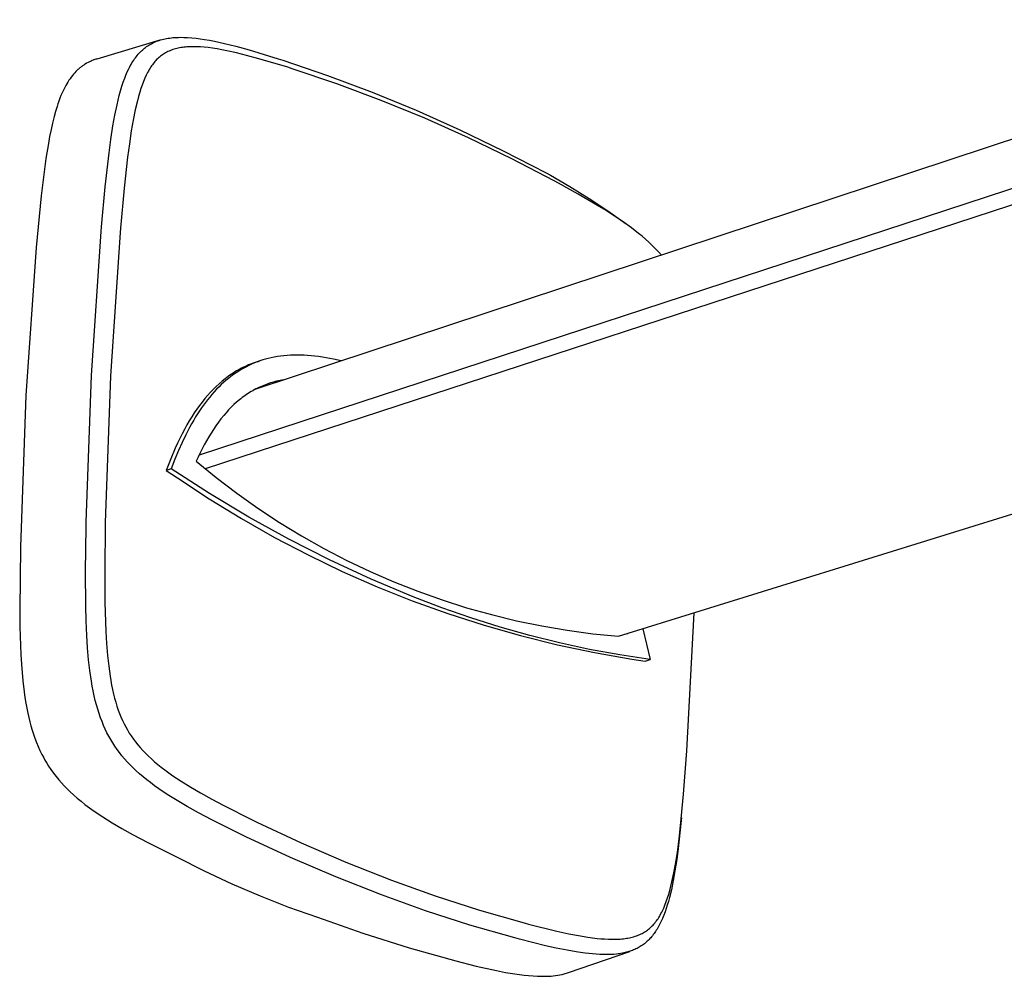
# Model space of a CAD drawing. Units: millimetres. Extents: x -677 to 553, y -647 to 312.
# Drawn here: x -677 to -580, y -647 to -553 of the extents above; entities that cross this region are included whole.
import ezdxf

# ---------------------------------------------------------------- set-up
doc = ezdxf.new("R2010")
doc.units = ezdxf.units.MM
doc.header["$MEASUREMENT"] = 0
doc.layers.add('Default', color=7, linetype='Continuous', true_color=0x000000)

msp = doc.modelspace()

# ---------------------------------------------------------------- linework, layer by layer
at = {"layer": 'Default', "color": 7, "true_color": 0xffffff}
for p, q in [((-653.947, -589.092), (-543.74, -552.667)), ((-663.344, -554.681), (-669.571, -556.544)), ((-664.309, -555.098), (-664.187, -555.03)), ((-664.187, -555.03), (-664.062, -554.966)), ((-664.062, -554.966), (-663.936, -554.906)), ((-663.936, -554.906), (-663.807, -554.849)), ((-663.807, -554.849), (-663.677, -554.797)), ((-663.677, -554.797), (-663.546, -554.748)), ((-663.546, -554.748), (-663.413, -554.703)), ((-663.413, -554.703), (-663.279, -554.661)), ((-663.279, -554.661), (-663.134, -554.621)), ((-663.134, -554.621), (-662.987, -554.584)), ((-662.987, -554.584), (-662.84, -554.552)), ((-662.84, -554.552), (-662.692, -554.523)), ((-662.692, -554.523), (-662.534, -554.496)), ((-662.534, -554.496), (-662.375, -554.473)), ((-662.375, -554.473), (-662.215, -554.453)), ((-662.215, -554.453), (-662.055, -554.437)), ((-662.055, -554.437), (-661.876, -554.423)), ((-661.876, -554.423), (-661.697, -554.413)), ((-661.697, -554.413), (-661.518, -554.407)), ((-661.518, -554.407), (-661.338, -554.404)), ((-661.338, -554.404), (-660.98, -554.408)), ((-660.98, -554.408), (-660.621, -554.423)), ((-660.621, -554.423), (-660.201, -554.454)), ((-660.201, -554.454), (-659.782, -554.496)), ((-659.782, -554.496), (-659.364, -554.55)), ((-659.364, -554.55), (-658.948, -554.613)), ((-658.948, -554.613), (-658.455, -554.697)), ((-658.455, -554.697), (-657.964, -554.792)), ((-657.964, -554.792), (-656.986, -555.006)), ((-656.986, -555.006), (-655.874, -555.281)), ((-665.476, -556.068), (-665.378, -555.958)), ((-665.378, -555.958), (-665.276, -555.851)), ((-665.276, -555.851), (-665.172, -555.748)), ((-665.172, -555.748), (-665.073, -555.656)), ((-665.073, -555.656), (-664.971, -555.566)), ((-664.971, -555.566), (-664.867, -555.48)), ((-664.867, -555.48), (-664.76, -555.397)), ((-664.76, -555.397), (-664.651, -555.317)), ((-664.651, -555.317), (-664.539, -555.241)), ((-664.539, -555.241), (-664.425, -555.168)), ((-664.425, -555.168), (-664.309, -555.098)), ((-662.993, -556.054), (-663.095, -556.123)), ((-662.888, -555.989), (-662.993, -556.054)), ((-662.782, -555.927), (-662.888, -555.989)), ((-662.668, -555.865), (-662.782, -555.927)), ((-662.551, -555.807), (-662.668, -555.865)), ((-662.433, -555.753), (-662.551, -555.807)), ((-662.313, -555.703), (-662.433, -555.753)), ((-662.192, -555.657), (-662.313, -555.703)), ((-662.069, -555.614), (-662.192, -555.657)), ((-661.945, -555.574), (-662.069, -555.614)), ((-661.821, -555.538), (-661.945, -555.574)), ((-661.681, -555.502), (-661.821, -555.538)), ((-661.541, -555.47), (-661.681, -555.502)), ((-661.4, -555.442), (-661.541, -555.47)), ((-661.258, -555.417), (-661.4, -555.442)), ((-661.115, -555.396), (-661.258, -555.417)), ((-660.972, -555.378), (-661.115, -555.396)), ((-660.829, -555.363), (-660.972, -555.378)), ((-660.685, -555.351), (-660.829, -555.363)), ((-660.519, -555.34), (-660.685, -555.351)), ((-660.352, -555.333), (-660.519, -555.34)), ((-660.185, -555.329), (-660.352, -555.333)), ((-660.019, -555.328), (-660.185, -555.329)), ((-659.681, -555.334), (-660.019, -555.328)), ((-659.344, -555.351), (-659.681, -555.334)), ((-538.211, -555.808), (-659.477, -595.576)), ((-658.966, -555.381), (-659.344, -555.351)), ((-658.589, -555.42), (-658.966, -555.381)), ((-658.15, -555.477), (-658.589, -555.42)), ((-657.712, -555.545), (-658.15, -555.477)), ((-657.231, -555.629), (-657.712, -555.545)), ((-656.753, -555.722), (-657.231, -555.629)), ((-655.8, -555.932), (-656.753, -555.722)), ((-655.874, -555.281), (-654.548, -555.644)), ((-654.799, -556.18), (-655.8, -555.932)), ((-654.548, -555.644), (-651.692, -556.511)), ((-670.568, -556.965), (-670.708, -557.046)), ((-670.426, -556.888), (-670.568, -556.965)), ((-670.281, -556.816), (-670.426, -556.888)), ((-670.195, -556.776), (-670.281, -556.816)), ((-670.108, -556.738), (-670.195, -556.776)), ((-670.02, -556.701), (-670.108, -556.738)), ((-669.931, -556.666), (-670.02, -556.701)), ((-669.842, -556.633), (-669.931, -556.666)), ((-669.752, -556.602), (-669.842, -556.633)), ((-669.662, -556.572), (-669.752, -556.602)), ((-669.571, -556.544), (-669.662, -556.572)), ((-666.181, -557.075), (-666.098, -556.933)), ((-666.098, -556.933), (-666.011, -556.792)), ((-666.011, -556.792), (-665.921, -556.653)), ((-665.921, -556.653), (-665.837, -556.531)), ((-665.837, -556.531), (-665.751, -556.412)), ((-665.751, -556.412), (-665.663, -556.295)), ((-665.663, -556.295), (-665.571, -556.18)), ((-665.571, -556.18), (-665.476, -556.068)), ((-664.005, -557.002), (-664.083, -557.107)), ((-663.923, -556.9), (-664.005, -557.002)), ((-663.839, -556.799), (-663.923, -556.9)), ((-663.752, -556.701), (-663.839, -556.799)), ((-663.662, -556.606), (-663.752, -556.701)), ((-663.57, -556.514), (-663.662, -556.606)), ((-663.48, -556.43), (-663.57, -556.514)), ((-663.387, -556.349), (-663.48, -556.43)), ((-663.292, -556.27), (-663.387, -556.349)), ((-663.194, -556.195), (-663.292, -556.27)), ((-663.095, -556.123), (-663.194, -556.195)), ((-536.338, -556.846), (-658.878, -596.927)), ((-653.581, -556.509), (-654.799, -556.18)), ((-650.747, -557.36), (-653.581, -556.509)), ((-651.692, -556.511), (-651.237, -556.656)), ((-651.237, -556.656), (-646.808, -558.16)), ((-671.734, -557.895), (-671.849, -558.025)), ((-671.614, -557.769), (-671.734, -557.895)), ((-671.553, -557.708), (-671.614, -557.769)), ((-671.491, -557.647), (-671.553, -557.708)), ((-671.428, -557.588), (-671.491, -557.647)), ((-671.363, -557.53), (-671.428, -557.588)), ((-671.302, -557.477), (-671.363, -557.53)), ((-671.239, -557.424), (-671.302, -557.477)), ((-671.175, -557.373), (-671.239, -557.424)), ((-671.111, -557.322), (-671.175, -557.373)), ((-671.045, -557.273), (-671.111, -557.322)), ((-670.979, -557.225), (-671.045, -557.273)), ((-670.912, -557.178), (-670.979, -557.225)), ((-670.844, -557.133), (-670.912, -557.178)), ((-670.776, -557.089), (-670.844, -557.133)), ((-670.708, -557.046), (-670.776, -557.089)), ((-666.689, -558.125), (-666.555, -557.814)), ((-666.555, -557.814), (-666.414, -557.514)), ((-666.414, -557.514), (-666.339, -557.366)), ((-666.339, -557.366), (-666.262, -557.22)), ((-666.262, -557.22), (-666.181, -557.075)), ((-664.624, -558.002), (-664.693, -558.143)), ((-664.552, -557.862), (-664.624, -558.002)), ((-664.477, -557.725), (-664.552, -557.862)), ((-664.399, -557.589), (-664.477, -557.725)), ((-664.317, -557.454), (-664.399, -557.589)), ((-664.233, -557.322), (-664.317, -557.454)), ((-664.159, -557.214), (-664.233, -557.322)), ((-664.083, -557.107), (-664.159, -557.214)), ((-650.295, -557.504), (-650.747, -557.36)), ((-645.888, -558.991), (-650.295, -557.504)), ((-672.42, -558.811), (-672.525, -558.987)), ((-672.309, -558.638), (-672.42, -558.811)), ((-672.201, -558.48), (-672.309, -558.638)), ((-672.088, -558.324), (-672.201, -558.48)), ((-671.971, -558.173), (-672.088, -558.324)), ((-671.849, -558.025), (-671.971, -558.173)), ((-667.087, -559.225), (-666.956, -558.831)), ((-666.956, -558.831), (-666.814, -558.44)), ((-666.814, -558.44), (-666.689, -558.125)), ((-664.965, -558.767), (-665.095, -559.111)), ((-664.896, -558.597), (-664.965, -558.767)), ((-664.823, -558.428), (-664.896, -558.597)), ((-664.693, -558.143), (-664.823, -558.428)), ((-646.808, -558.16), (-642.428, -559.802)), ((-673.007, -559.945), (-673.093, -560.148)), ((-672.917, -559.743), (-673.007, -559.945)), ((-672.822, -559.544), (-672.917, -559.743)), ((-672.723, -559.347), (-672.822, -559.544)), ((-672.626, -559.166), (-672.723, -559.347)), ((-672.525, -558.987), (-672.626, -559.166)), ((-667.347, -560.128), (-667.222, -559.675)), ((-667.222, -559.675), (-667.087, -559.225)), ((-665.326, -559.808), (-665.45, -560.234)), ((-665.215, -559.458), (-665.326, -559.808)), ((-665.095, -559.111), (-665.215, -559.458)), ((-641.53, -560.618), (-645.888, -558.991)), ((-642.428, -559.802), (-638.101, -561.58)), ((-673.299, -560.683), (-673.394, -560.954)), ((-673.199, -560.414), (-673.299, -560.683)), ((-673.093, -560.148), (-673.199, -560.414)), ((-667.57, -561.046), (-667.463, -560.586)), ((-667.463, -560.586), (-667.347, -560.128)), ((-665.564, -560.663), (-665.771, -561.541)), ((-665.45, -560.234), (-665.564, -560.663)), ((-637.226, -562.383), (-641.53, -560.618)), ((-673.634, -561.719), (-673.77, -562.215)), ((-673.484, -561.227), (-673.634, -561.719)), ((-673.394, -560.954), (-673.484, -561.227)), ((-667.786, -562.089), (-667.57, -561.046)), ((-665.771, -561.541), (-665.979, -562.572)), ((-638.101, -561.58), (-633.768, -563.517)), ((-673.93, -562.854), (-674.073, -563.497)), ((-673.77, -562.215), (-673.93, -562.854)), ((-667.973, -563.138), (-667.786, -562.089)), ((-665.979, -562.572), (-666.16, -563.609)), ((-632.914, -564.312), (-637.226, -562.383)), ((-674.073, -563.497), (-674.213, -564.185)), ((-668.177, -564.461), (-667.973, -563.138)), ((-666.16, -563.609), (-666.355, -564.908)), ((-633.768, -563.517), (-629.494, -565.581)), ((-674.213, -564.185), (-674.339, -564.875)), ((-668.354, -565.787), (-668.177, -564.461)), ((-628.661, -566.369), (-632.914, -564.312)), ((-674.339, -564.875), (-674.574, -566.336)), ((-666.355, -564.908), (-666.526, -566.209)), ((-629.494, -565.581), (-625.282, -567.77)), ((-674.574, -566.336), (-674.823, -568.171)), ((-668.726, -569.131), (-668.354, -565.787)), ((-666.526, -566.209), (-666.865, -569.265)), ((-624.473, -568.554), (-628.661, -566.369)), ((-674.823, -568.171), (-675.037, -570.011)), ((-625.282, -567.77), (-624.849, -568.004)), ((-624.849, -568.004), (-622.926, -569.109)), ((-624.041, -568.787), (-624.473, -568.554)), ((-669.086, -573.096), (-668.726, -569.131)), ((-666.865, -569.265), (-667.223, -573.208)), ((-622.124, -569.851), (-624.041, -568.787)), ((-622.926, -569.109), (-621.041, -570.278)), ((-675.037, -570.011), (-675.527, -575.118)), ((-620.217, -570.964), (-622.124, -569.851)), ((-621.041, -570.278), (-619.196, -571.508)), ((-619.368, -571.486), (-620.217, -570.964)), ((-618.522, -572.028), (-619.368, -571.486)), ((-619.196, -571.508), (-617.392, -572.8)), ((-617.682, -572.596), (-618.522, -572.028)), ((-670.082, -587.725), (-669.122, -573.529)), ((-669.122, -573.529), (-669.086, -573.096)), ((-667.223, -573.208), (-667.26, -573.64)), ((-616.849, -573.196), (-617.682, -572.596)), ((-616.16, -573.728), (-616.849, -573.196)), ((-667.26, -573.64), (-668.211, -587.788)), ((-615.819, -574.007), (-616.16, -573.728)), ((-615.481, -574.296), (-615.819, -574.007)), ((-615.147, -574.596), (-615.481, -574.296)), ((-675.527, -575.118), (-676.546, -589.72)), ((-614.817, -574.908), (-615.147, -574.596)), ((-614.492, -575.233), (-614.817, -574.908)), ((-614.173, -575.573), (-614.492, -575.233)), ((-618.136, -613.435), (-498.636, -576.266)), ((-613.919, -575.862), (-614.173, -575.573)), ((-652.938, -586.123), (-653.214, -586.205)), ((-652.659, -586.05), (-652.938, -586.123)), ((-652.378, -585.984), (-652.659, -586.05)), ((-652.072, -585.921), (-652.378, -585.984)), ((-651.764, -585.867), (-652.072, -585.921)), ((-651.454, -585.822), (-651.764, -585.867)), ((-651.144, -585.785), (-651.454, -585.822)), ((-650.808, -585.755), (-651.144, -585.785)), ((-650.471, -585.734), (-650.808, -585.755)), ((-650.134, -585.723), (-650.471, -585.734)), ((-649.796, -585.719), (-650.134, -585.723)), ((-649.458, -585.724), (-649.796, -585.719)), ((-649.121, -585.737), (-649.458, -585.724)), ((-648.784, -585.758), (-649.121, -585.737)), ((-648.447, -585.786), (-648.784, -585.758)), ((-648.073, -585.825), (-648.447, -585.786)), ((-647.7, -585.871), (-648.073, -585.825)), ((-647.328, -585.926), (-647.7, -585.871)), ((-646.958, -585.987), (-647.328, -585.926)), ((-646.219, -586.13), (-646.958, -585.987)), ((-645.486, -586.295), (-646.219, -586.13)), ((-655.455, -587.101), (-655.623, -587.193)), ((-655.285, -587.012), (-655.455, -587.101)), ((-655.079, -587), (-655.331, -587.144)), ((-655.115, -586.927), (-655.285, -587.012)), ((-654.944, -586.846), (-655.115, -586.927)), ((-654.823, -586.864), (-655.079, -587)), ((-654.771, -586.767), (-654.944, -586.846)), ((-654.563, -586.734), (-654.823, -586.864)), ((-654.597, -586.693), (-654.771, -586.767)), ((-654.422, -586.621), (-654.597, -586.693)), ((-654.299, -586.613), (-654.563, -586.734)), ((-654.245, -586.553), (-654.422, -586.621)), ((-654.032, -586.499), (-654.299, -586.613)), ((-654.067, -586.488), (-654.245, -586.553)), ((-653.764, -586.386), (-654.067, -586.488)), ((-653.762, -586.392), (-654.032, -586.499)), ((-653.764, -586.386), (-653.489, -586.294)), ((-653.489, -586.294), (-653.762, -586.392)), ((-653.214, -586.205), (-653.489, -586.294)), ((-670.604, -602.204), (-670.082, -587.725)), ((-668.211, -587.788), (-668.723, -602.218)), ((-656.907, -588.046), (-657.213, -588.292)), ((-656.751, -587.928), (-656.907, -588.046)), ((-656.59, -588.019), (-656.83, -588.217)), ((-656.592, -587.812), (-656.751, -587.928)), ((-656.435, -587.701), (-656.592, -587.812)), ((-656.345, -587.827), (-656.59, -588.019)), ((-656.277, -587.594), (-656.435, -587.701)), ((-656.095, -587.642), (-656.345, -587.827)), ((-656.116, -587.489), (-656.277, -587.594)), ((-655.953, -587.388), (-656.116, -587.489)), ((-655.84, -587.465), (-656.095, -587.642)), ((-655.789, -587.289), (-655.953, -587.388)), ((-655.579, -587.295), (-655.84, -587.465)), ((-655.623, -587.193), (-655.789, -587.289)), ((-655.331, -587.144), (-655.579, -587.295)), ((-657.801, -588.814), (-658.09, -589.098)), ((-657.511, -588.548), (-657.801, -588.814)), ((-657.516, -588.849), (-657.754, -589.091)), ((-657.293, -588.633), (-657.516, -588.849)), ((-657.213, -588.292), (-657.511, -588.548)), ((-657.064, -588.422), (-657.293, -588.633)), ((-656.83, -588.217), (-657.064, -588.422)), ((-653.735, -588.984), (-653.891, -589.062)), ((-653.579, -588.909), (-653.735, -588.984)), ((-653.422, -588.837), (-653.579, -588.909)), ((-653.264, -588.768), (-653.422, -588.837)), ((-653.104, -588.703), (-653.264, -588.768)), ((-652.943, -588.641), (-653.104, -588.703)), ((-652.781, -588.581), (-652.943, -588.641)), ((-652.618, -588.525), (-652.781, -588.581)), ((-652.427, -588.471), (-652.694, -588.551)), ((-652.453, -588.472), (-652.618, -588.525)), ((-652.294, -588.424), (-652.453, -588.472)), ((-652.158, -588.399), (-652.427, -588.471)), ((-652.134, -588.379), (-652.294, -588.424)), ((-651.887, -588.334), (-652.158, -588.399)), ((-651.973, -588.337), (-652.134, -588.379)), ((-651.811, -588.298), (-651.973, -588.337)), ((-651.614, -588.278), (-651.887, -588.334)), ((-651.648, -588.262), (-651.811, -588.298)), ((-651.485, -588.228), (-651.648, -588.262)), ((-651.34, -588.23), (-651.614, -588.278)), ((-651.157, -588.17), (-651.485, -588.228)), ((-676.546, -589.72), (-677.098, -604.617)), ((-658.904, -589.999), (-659.182, -590.345)), ((-658.642, -589.691), (-658.904, -589.999)), ((-658.37, -589.39), (-658.642, -589.691)), ((-658.429, -589.852), (-658.642, -590.116)), ((-658.21, -589.593), (-658.429, -589.852)), ((-658.09, -589.098), (-658.37, -589.39)), ((-657.985, -589.339), (-658.21, -589.593)), ((-657.754, -589.091), (-657.985, -589.339)), ((-655.367, -590.018), (-655.507, -590.13)), ((-655.226, -589.908), (-655.367, -590.018)), ((-655.082, -589.801), (-655.226, -589.908)), ((-654.936, -589.697), (-655.082, -589.801)), ((-654.792, -589.598), (-654.936, -589.697)), ((-654.646, -589.502), (-654.792, -589.598)), ((-654.499, -589.408), (-654.646, -589.502)), ((-654.349, -589.317), (-654.499, -589.408)), ((-654.198, -589.229), (-654.349, -589.317)), ((-654.045, -589.144), (-654.198, -589.229)), ((-653.891, -589.062), (-654.045, -589.144)), ((-659.45, -590.699), (-659.708, -591.059)), ((-659.182, -590.345), (-659.45, -590.699)), ((-659.246, -590.934), (-659.445, -591.226)), ((-659.05, -590.657), (-659.246, -590.934)), ((-658.849, -590.385), (-659.05, -590.657)), ((-658.642, -590.116), (-658.849, -590.385)), ((-656.311, -590.859), (-656.568, -591.124)), ((-656.046, -590.602), (-656.311, -590.859)), ((-655.781, -590.361), (-656.046, -590.602)), ((-655.507, -590.13), (-655.781, -590.361)), ((-660.206, -591.812), (-660.446, -592.203)), ((-659.958, -591.426), (-660.206, -591.812)), ((-659.825, -591.821), (-660.007, -592.124)), ((-659.708, -591.059), (-659.958, -591.426)), ((-659.637, -591.522), (-659.825, -591.821)), ((-659.445, -591.226), (-659.637, -591.522)), ((-657.057, -591.678), (-657.325, -592.009)), ((-656.817, -591.398), (-657.057, -591.678)), ((-656.568, -591.124), (-656.817, -591.398)), ((-660.676, -592.6), (-660.899, -593.001)), ((-660.414, -592.845), (-660.796, -593.58)), ((-660.446, -592.203), (-660.676, -592.6)), ((-660.214, -592.482), (-660.414, -592.845)), ((-660.007, -592.124), (-660.214, -592.482)), ((-657.829, -592.693), (-658.068, -593.045)), ((-657.582, -592.347), (-657.829, -592.693)), ((-657.325, -592.009), (-657.582, -592.347)), ((-661.144, -593.466), (-661.38, -593.937)), ((-660.796, -593.58), (-661.162, -594.347)), ((-660.899, -593.001), (-661.144, -593.466)), ((-658.533, -593.792), (-658.753, -594.173)), ((-658.305, -593.415), (-658.533, -593.792)), ((-658.068, -593.045), (-658.305, -593.415)), ((-661.606, -594.412), (-661.823, -594.891)), ((-661.38, -593.937), (-661.606, -594.412)), ((-661.162, -594.347), (-661.506, -595.124)), ((-658.965, -594.559), (-659.175, -594.962)), ((-658.753, -594.173), (-658.965, -594.559)), ((-661.823, -594.891), (-662.262, -595.932)), ((-661.506, -595.124), (-661.855, -595.973)), ((-659.572, -595.778), (-659.759, -596.192)), ((-659.377, -595.368), (-659.572, -595.778)), ((-659.175, -594.962), (-659.377, -595.368)), ((-662.262, -595.932), (-662.716, -597.099)), ((-661.855, -595.973), (-662.228, -596.939)), ((-659.759, -596.192), (-657.791, -597.802)), ((-662.228, -596.939), (-662.716, -597.099)), ((-662.716, -597.099), (-661.609, -597.82)), ((-658.443, -599.378), (-662.228, -596.939)), ((-661.609, -597.82), (-658.491, -599.885)), ((-657.791, -597.802), (-655.768, -599.344)), ((-654.576, -601.686), (-658.443, -599.378)), ((-655.768, -599.344), (-653.693, -600.815)), ((-658.491, -599.885), (-655.304, -601.842)), ((-653.693, -600.815), (-651.569, -602.214)), ((-670.614, -602.655), (-670.604, -602.204)), ((-668.723, -602.218), (-668.732, -602.668)), ((-655.304, -601.842), (-652.053, -603.689)), ((-650.632, -603.859), (-654.576, -601.686)), ((-651.569, -602.214), (-649.398, -603.539)), ((-670.673, -607.045), (-670.614, -602.655)), ((-668.732, -602.668), (-668.785, -606.743)), ((-649.398, -603.539), (-647.182, -604.788)), ((-652.053, -603.689), (-648.739, -605.423)), ((-646.615, -605.895), (-650.632, -603.859)), ((-677.098, -604.617), (-677.162, -610.841)), ((-648.739, -605.423), (-645.369, -607.044)), ((-647.182, -604.788), (-644.925, -605.96)), ((-642.531, -607.792), (-646.615, -605.895)), ((-644.925, -605.96), (-642.628, -607.054)), ((-670.655, -610.439), (-670.673, -607.045)), ((-668.785, -606.743), (-668.768, -610.121)), ((-645.369, -607.044), (-641.945, -608.547)), ((-642.628, -607.054), (-640.296, -608.068)), ((-638.384, -609.547), (-642.531, -607.792)), ((-640.296, -608.068), (-637.929, -609)), ((-641.945, -608.547), (-638.471, -609.933)), ((-637.929, -609), (-635.532, -609.851)), ((-668.768, -610.121), (-668.675, -612.979)), ((-638.471, -609.933), (-634.953, -611.2)), ((-635.557, -610.63), (-638.384, -609.547)), ((-635.532, -609.851), (-633.108, -610.619)), ((-677.162, -610.841), (-677.144, -612.494)), ((-670.618, -611.899), (-670.655, -610.439)), ((-632.698, -611.626), (-635.557, -610.63)), ((-634.953, -611.2), (-631.393, -612.345)), ((-633.108, -610.619), (-630.658, -611.302)), ((-630.658, -611.302), (-628.186, -611.901)), ((-611.41, -624.732), (-610.698, -611.122)), ((-670.555, -613.358), (-670.618, -611.899)), ((-629.811, -612.535), (-632.698, -611.626)), ((-631.393, -612.345), (-627.795, -613.368)), ((-628.186, -611.901), (-625.695, -612.414)), ((-677.144, -612.494), (-677.049, -615.267)), ((-668.675, -612.979), (-668.604, -614.158)), ((-626.897, -613.354), (-629.811, -612.535)), ((-625.695, -612.414), (-623.187, -612.841)), ((-623.187, -612.841), (-620.667, -613.182)), ((-620.667, -613.182), (-618.136, -613.435)), ((-617.276, -613.168), (-617.218, -613.15)), ((-615.736, -612.689), (-615.03, -615.726)), ((-670.479, -614.563), (-670.555, -613.358)), ((-668.604, -614.158), (-668.506, -615.336)), ((-627.795, -613.368), (-624.165, -614.267)), ((-623.959, -614.083), (-626.897, -613.354)), ((-624.165, -614.267), (-620.507, -615.041)), ((-621, -614.722), (-623.959, -614.083)), ((-670.374, -615.766), (-670.479, -614.563)), ((-618.023, -615.27), (-621, -614.722)), ((-620.507, -615.041), (-616.824, -615.69)), ((-677.049, -615.267), (-676.964, -616.595)), ((-670.254, -616.821), (-670.374, -615.766)), ((-668.506, -615.336), (-668.392, -616.373)), ((-615.03, -615.726), (-618.023, -615.27)), ((-616.824, -615.69), (-615.515, -615.876)), ((-615.515, -615.876), (-615.03, -615.726)), ((-676.964, -616.595), (-676.858, -617.816)), ((-670.1, -617.872), (-670.254, -616.821)), ((-668.392, -616.373), (-668.254, -617.355)), ((-676.858, -617.816), (-676.729, -618.92)), ((-670.017, -618.35), (-670.1, -617.872)), ((-668.254, -617.355), (-668.18, -617.8)), ((-668.18, -617.8), (-668.098, -618.245)), ((-676.729, -618.92), (-676.65, -619.47)), ((-669.925, -618.826), (-670.017, -618.35)), ((-669.823, -619.3), (-669.925, -618.826)), ((-668.098, -618.245), (-668.007, -618.687)), ((-668.007, -618.687), (-667.906, -619.128)), ((-667.906, -619.128), (-667.805, -619.526)), ((-676.65, -619.47), (-676.561, -620.019)), ((-676.561, -620.019), (-676.47, -620.514)), ((-669.711, -619.772), (-669.823, -619.3)), ((-669.597, -620.202), (-669.711, -619.772)), ((-667.805, -619.526), (-667.694, -619.922)), ((-667.694, -619.922), (-667.574, -620.314)), ((-676.47, -620.514), (-676.37, -621.008)), ((-676.37, -621.008), (-676.276, -621.432)), ((-669.473, -620.63), (-669.597, -620.202)), ((-669.338, -621.054), (-669.473, -620.63)), ((-669.191, -621.474), (-669.338, -621.054)), ((-667.574, -620.314), (-667.442, -620.703)), ((-667.442, -620.703), (-667.314, -621.047)), ((-667.314, -621.047), (-667.177, -621.387)), ((-676.276, -621.432), (-676.173, -621.854)), ((-676.173, -621.854), (-676.064, -622.266)), ((-669.048, -621.848), (-669.191, -621.474)), ((-668.895, -622.218), (-669.048, -621.848)), ((-667.177, -621.387), (-667.029, -621.723)), ((-667.029, -621.723), (-666.87, -622.054)), ((-666.87, -622.054), (-666.709, -622.364)), ((-676.064, -622.266), (-675.944, -622.676)), ((-675.944, -622.676), (-675.814, -623.083)), ((-668.731, -622.583), (-668.895, -622.218)), ((-668.557, -622.942), (-668.731, -622.583)), ((-668.378, -623.282), (-668.557, -622.942)), ((-666.709, -622.364), (-666.538, -622.669)), ((-666.538, -622.669), (-666.356, -622.968)), ((-666.356, -622.968), (-666.166, -623.261)), ((-675.814, -623.083), (-675.674, -623.486)), ((-675.674, -623.486), (-675.52, -623.89)), ((-675.52, -623.89), (-675.354, -624.289)), ((-668.19, -623.616), (-668.378, -623.282)), ((-667.991, -623.944), (-668.19, -623.616)), ((-667.782, -624.266), (-667.991, -623.944)), ((-666.166, -623.261), (-665.958, -623.558)), ((-665.958, -623.558), (-665.74, -623.848)), ((-665.74, -623.848), (-665.514, -624.13)), ((-675.354, -624.289), (-675.176, -624.682)), ((-675.176, -624.682), (-674.985, -625.07)), ((-667.559, -624.586), (-667.782, -624.266)), ((-667.326, -624.899), (-667.559, -624.586)), ((-667.084, -625.205), (-667.326, -624.899)), ((-665.514, -624.13), (-665.278, -624.406)), ((-665.278, -624.406), (-665.016, -624.695)), ((-665.016, -624.695), (-664.745, -624.976)), ((-611.439, -625.156), (-611.41, -624.732)), ((-674.985, -625.07), (-674.83, -625.364)), ((-674.83, -625.364), (-674.668, -625.655)), ((-674.668, -625.655), (-674.498, -625.941)), ((-666.833, -625.504), (-667.084, -625.205)), ((-666.557, -625.813), (-666.833, -625.504)), ((-666.273, -626.113), (-666.557, -625.813)), ((-664.745, -624.976), (-664.466, -625.249)), ((-664.466, -625.249), (-664.18, -625.515)), ((-664.18, -625.515), (-663.862, -625.797)), ((-663.862, -625.797), (-663.537, -626.07)), ((-611.727, -628.981), (-611.439, -625.156)), ((-674.498, -625.941), (-674.321, -626.223)), ((-674.321, -626.223), (-674.085, -626.573)), ((-674.085, -626.573), (-673.838, -626.916)), ((-665.98, -626.405), (-666.273, -626.113)), ((-665.679, -626.69), (-665.98, -626.405)), ((-665.34, -626.994), (-665.679, -626.69)), ((-663.537, -626.07), (-663.205, -626.336)), ((-663.205, -626.336), (-662.868, -626.595)), ((-662.868, -626.595), (-662.472, -626.887)), ((-662.472, -626.887), (-662.071, -627.172)), ((-673.838, -626.916), (-673.58, -627.251)), ((-673.58, -627.251), (-673.312, -627.577)), ((-673.312, -627.577), (-673.046, -627.882)), ((-664.993, -627.29), (-665.34, -626.994)), ((-664.638, -627.578), (-664.993, -627.29)), ((-664.278, -627.858), (-664.638, -627.578)), ((-663.872, -628.16), (-664.278, -627.858)), ((-662.071, -627.172), (-661.252, -627.719)), ((-661.252, -627.719), (-660.306, -628.31)), ((-673.046, -627.882), (-672.772, -628.178)), ((-672.772, -628.178), (-672.491, -628.467)), ((-672.491, -628.467), (-672.201, -628.749)), ((-672.201, -628.749), (-671.846, -629.076)), ((-663.461, -628.453), (-663.872, -628.16)), ((-662.622, -629.017), (-663.461, -628.453)), ((-660.306, -628.31), (-659.343, -628.875)), ((-671.846, -629.076), (-671.481, -629.393)), ((-671.481, -629.393), (-671.108, -629.7)), ((-671.108, -629.7), (-670.728, -629.998)), ((-661.65, -629.626), (-662.622, -629.017)), ((-660.662, -630.207), (-661.65, -629.626)), ((-659.343, -628.875), (-658.234, -629.494)), ((-658.234, -629.494), (-657.114, -630.093)), ((-612.02, -632.109), (-611.727, -628.981)), ((-670.728, -629.998), (-670.281, -630.331)), ((-670.281, -630.331), (-669.828, -630.654)), ((-669.828, -630.654), (-668.972, -631.23)), ((-659.546, -630.83), (-660.662, -630.207)), ((-657.114, -630.093), (-654.255, -631.536)), ((-668.972, -631.23), (-668.045, -631.812)), ((-658.212, -631.539), (-659.546, -630.83)), ((-655.327, -632.982), (-658.212, -631.539)), ((-654.255, -631.536), (-653.798, -631.759)), ((-653.798, -631.759), (-649.431, -633.802)), ((-611.963, -631.582), (-612.26, -634.339)), ((-611.937, -631.315), (-611.963, -631.582)), ((-668.045, -631.812), (-667.103, -632.368)), ((-667.103, -632.368), (-665.974, -632.998)), ((-612.168, -633.406), (-612.02, -632.109)), ((-665.974, -632.998), (-664.547, -633.755)), ((-654.867, -633.204), (-655.327, -632.982)), ((-650.473, -635.246), (-654.867, -633.204)), ((-612.34, -634.7), (-612.168, -633.406)), ((-664.547, -633.755), (-661.656, -635.197)), ((-649.431, -633.802), (-645.003, -635.71)), ((-612.26, -634.339), (-612.406, -635.448)), ((-661.656, -635.197), (-658.972, -636.564)), ((-646.019, -637.154), (-650.473, -635.246)), ((-612.406, -635.448), (-612.576, -636.554)), ((-612.499, -635.73), (-612.34, -634.7)), ((-658.972, -636.564), (-656.244, -637.841)), ((-645.003, -635.71), (-640.519, -637.481)), ((-612.576, -636.554), (-612.741, -637.488)), ((-612.684, -636.755), (-612.499, -635.73)), ((-641.51, -638.927), (-646.019, -637.154)), ((-640.519, -637.481), (-636.207, -639.029)), ((-612.741, -637.488), (-612.934, -638.417)), ((-612.872, -637.64), (-612.684, -636.755)), ((-656.244, -637.841), (-653.475, -639.026)), ((-613.195, -638.866), (-613.091, -638.505)), ((-612.934, -638.417), (-613.119, -639.183)), ((-613.091, -638.505), (-612.977, -638.074)), ((-612.977, -638.074), (-612.872, -637.64)), ((-653.475, -639.026), (-650.667, -640.117)), ((-637.173, -640.48), (-641.51, -638.927)), ((-636.207, -639.029), (-631.846, -640.432)), ((-613.431, -639.58), (-613.308, -639.225)), ((-613.308, -639.225), (-613.195, -638.866)), ((-613.119, -639.183), (-613.222, -639.563)), ((-650.667, -640.117), (-647.825, -641.115)), ((-632.787, -641.892), (-637.173, -640.48)), ((-631.846, -640.432), (-627.441, -641.691)), ((-613.814, -640.496), (-613.748, -640.356)), ((-613.748, -640.356), (-613.685, -640.215)), ((-613.685, -640.215), (-613.565, -639.93)), ((-613.565, -639.93), (-613.431, -639.58)), ((-613.439, -640.274), (-613.554, -640.604)), ((-613.333, -639.941), (-613.439, -640.274)), ((-613.222, -639.563), (-613.333, -639.941)), ((-647.825, -641.115), (-643.327, -642.709)), ((-614.4, -641.484), (-614.323, -641.376)), ((-614.323, -641.376), (-614.248, -641.265)), ((-614.248, -641.265), (-614.176, -641.153)), ((-614.176, -641.153), (-614.106, -641.04)), ((-614.106, -641.04), (-614.029, -640.906)), ((-614.029, -640.906), (-613.954, -640.771)), ((-613.954, -640.771), (-613.883, -640.634)), ((-613.81, -641.253), (-613.93, -641.522)), ((-613.883, -640.634), (-613.814, -640.496)), ((-613.677, -640.93), (-613.81, -641.253)), ((-613.554, -640.604), (-613.677, -640.93)), ((-628.359, -643.161), (-632.787, -641.892)), ((-627.441, -641.691), (-626.998, -641.809)), ((-626.998, -641.809), (-624.234, -642.493)), ((-615.388, -642.46), (-615.286, -642.387)), ((-615.286, -642.387), (-615.187, -642.31)), ((-615.187, -642.31), (-615.09, -642.23)), ((-615.09, -642.23), (-614.998, -642.151)), ((-614.998, -642.151), (-614.909, -642.068)), ((-614.909, -642.068), (-614.823, -641.983)), ((-614.823, -641.983), (-614.739, -641.895)), ((-614.739, -641.895), (-614.65, -641.796)), ((-614.65, -641.796), (-614.564, -641.695)), ((-614.564, -641.695), (-614.481, -641.591)), ((-614.415, -642.411), (-614.486, -642.52)), ((-614.481, -641.591), (-614.4, -641.484)), ((-614.346, -642.3), (-614.415, -642.411)), ((-614.27, -642.174), (-614.346, -642.3)), ((-614.197, -642.046), (-614.27, -642.174)), ((-614.127, -641.917), (-614.197, -642.046)), ((-614.059, -641.786), (-614.127, -641.917)), ((-613.93, -641.522), (-614.059, -641.786)), ((-643.327, -642.709), (-638.777, -644.149)), ((-627.913, -643.28), (-628.359, -643.161)), ((-625.326, -643.928), (-627.913, -643.28)), ((-624.234, -642.493), (-623.054, -642.749)), ((-623.054, -642.749), (-622.087, -642.935)), ((-622.087, -642.935), (-621.171, -643.086)), ((-621.171, -643.086), (-620.711, -643.15)), ((-620.711, -643.15), (-620.251, -643.204)), ((-620.251, -643.204), (-619.88, -643.24)), ((-619.88, -643.24), (-619.509, -643.268)), ((-619.509, -643.268), (-619.137, -643.286)), ((-619.137, -643.286), (-618.765, -643.294)), ((-618.765, -643.294), (-618.444, -643.292)), ((-618.444, -643.292), (-618.123, -643.279)), ((-618.123, -643.279), (-617.965, -643.269)), ((-617.965, -643.269), (-617.806, -643.256)), ((-617.806, -643.256), (-617.648, -643.239)), ((-617.648, -643.239), (-617.49, -643.22)), ((-617.49, -643.22), (-617.349, -643.199)), ((-617.349, -643.199), (-617.207, -643.175)), ((-617.207, -643.175), (-617.067, -643.148)), ((-617.067, -643.148), (-616.927, -643.117)), ((-616.927, -643.117), (-616.788, -643.084)), ((-616.788, -643.084), (-616.65, -643.046)), ((-616.65, -643.046), (-616.513, -643.005)), ((-616.513, -643.005), (-616.377, -642.959)), ((-616.377, -642.959), (-616.261, -642.917)), ((-616.261, -642.917), (-616.147, -642.871)), ((-616.147, -642.871), (-616.034, -642.822)), ((-616.034, -642.822), (-615.922, -642.771)), ((-615.922, -642.771), (-615.812, -642.715)), ((-615.812, -642.715), (-615.703, -642.657)), ((-615.703, -642.657), (-615.597, -642.595)), ((-615.597, -642.595), (-615.492, -642.53)), ((-615.492, -642.53), (-615.388, -642.46)), ((-615.132, -643.323), (-615.22, -643.41)), ((-615.046, -643.233), (-615.132, -643.323)), ((-614.962, -643.141), (-615.046, -643.233)), ((-614.877, -643.043), (-614.962, -643.141)), ((-614.794, -642.942), (-614.877, -643.043)), ((-614.713, -642.839), (-614.794, -642.942)), ((-614.635, -642.735), (-614.713, -642.839)), ((-614.559, -642.628), (-614.635, -642.735)), ((-614.486, -642.52), (-614.559, -642.628)), ((-638.777, -644.149), (-634.181, -645.434)), ((-624.273, -644.165), (-625.326, -643.928)), ((-623.216, -644.379), (-624.273, -644.165)), ((-616.65, -644.347), (-616.765, -644.393)), ((-616.535, -644.298), (-616.65, -644.347)), ((-616.425, -644.247), (-616.535, -644.298)), ((-616.315, -644.193), (-616.425, -644.247)), ((-616.208, -644.136), (-616.315, -644.193)), ((-616.101, -644.077), (-616.208, -644.136)), ((-615.997, -644.014), (-616.101, -644.077)), ((-615.894, -643.949), (-615.997, -644.014)), ((-615.793, -643.881), (-615.894, -643.949)), ((-615.694, -643.811), (-615.793, -643.881)), ((-615.595, -643.736), (-615.694, -643.811)), ((-615.498, -643.658), (-615.595, -643.736)), ((-615.403, -643.578), (-615.498, -643.658)), ((-615.31, -643.495), (-615.403, -643.578)), ((-615.22, -643.41), (-615.31, -643.495)), ((-622.323, -644.537), (-623.216, -644.379)), ((-623.073, -646.576), (-617.022, -644.485)), ((-621.874, -644.606), (-622.323, -644.537)), ((-621.425, -644.668), (-621.874, -644.606)), ((-621.062, -644.711), (-621.425, -644.668)), ((-620.698, -644.747), (-621.062, -644.711)), ((-620.334, -644.776), (-620.698, -644.747)), ((-619.969, -644.797), (-620.334, -644.776)), ((-619.629, -644.809), (-619.969, -644.797)), ((-619.289, -644.811), (-619.629, -644.809)), ((-618.95, -644.802), (-619.289, -644.811)), ((-618.78, -644.794), (-618.95, -644.802)), ((-618.61, -644.783), (-618.78, -644.794)), ((-618.326, -644.756), (-618.61, -644.783)), ((-618.183, -644.739), (-618.326, -644.756)), ((-618.042, -644.72), (-618.183, -644.739)), ((-617.9, -644.697), (-618.042, -644.72)), ((-617.76, -644.672), (-617.9, -644.697)), ((-617.619, -644.644), (-617.76, -644.672)), ((-617.48, -644.612), (-617.619, -644.644)), ((-617.359, -644.582), (-617.48, -644.612)), ((-617.238, -644.55), (-617.359, -644.582)), ((-617.119, -644.515), (-617.238, -644.55)), ((-617, -644.477), (-617.119, -644.515)), ((-616.882, -644.437), (-617, -644.477)), ((-616.765, -644.393), (-616.882, -644.437)), ((-634.181, -645.434), (-632.175, -645.936)), ((-632.175, -645.936), (-630.176, -646.38)), ((-630.176, -646.38), (-629.265, -646.557)), ((-629.265, -646.557), (-628.358, -646.709)), ((-628.358, -646.709), (-627.906, -646.773)), ((-627.906, -646.773), (-627.454, -646.829)), ((-627.454, -646.829), (-627.004, -646.875)), ((-627.004, -646.875), (-626.554, -646.911)), ((-626.554, -646.911), (-626.113, -646.935)), ((-626.113, -646.935), (-625.67, -646.946)), ((-625.67, -646.946), (-625.449, -646.945)), ((-625.449, -646.945), (-625.227, -646.941)), ((-625.227, -646.941), (-625.006, -646.931)), ((-625.006, -646.931), (-624.786, -646.917)), ((-624.786, -646.917), (-624.566, -646.897)), ((-624.566, -646.897), (-624.348, -646.871)), ((-624.348, -646.871), (-624.131, -646.84)), ((-624.131, -646.84), (-623.915, -646.801)), ((-623.915, -646.801), (-623.701, -646.756)), ((-623.701, -646.756), (-623.595, -646.731)), ((-623.595, -646.731), (-623.489, -646.704)), ((-623.489, -646.704), (-623.384, -646.675)), ((-623.384, -646.675), (-623.28, -646.644)), ((-623.28, -646.644), (-623.176, -646.611)), ((-623.176, -646.611), (-623.073, -646.576))]:
    msp.add_line(p, q, dxfattribs=at)

doc.saveas('drawing.dxf')
